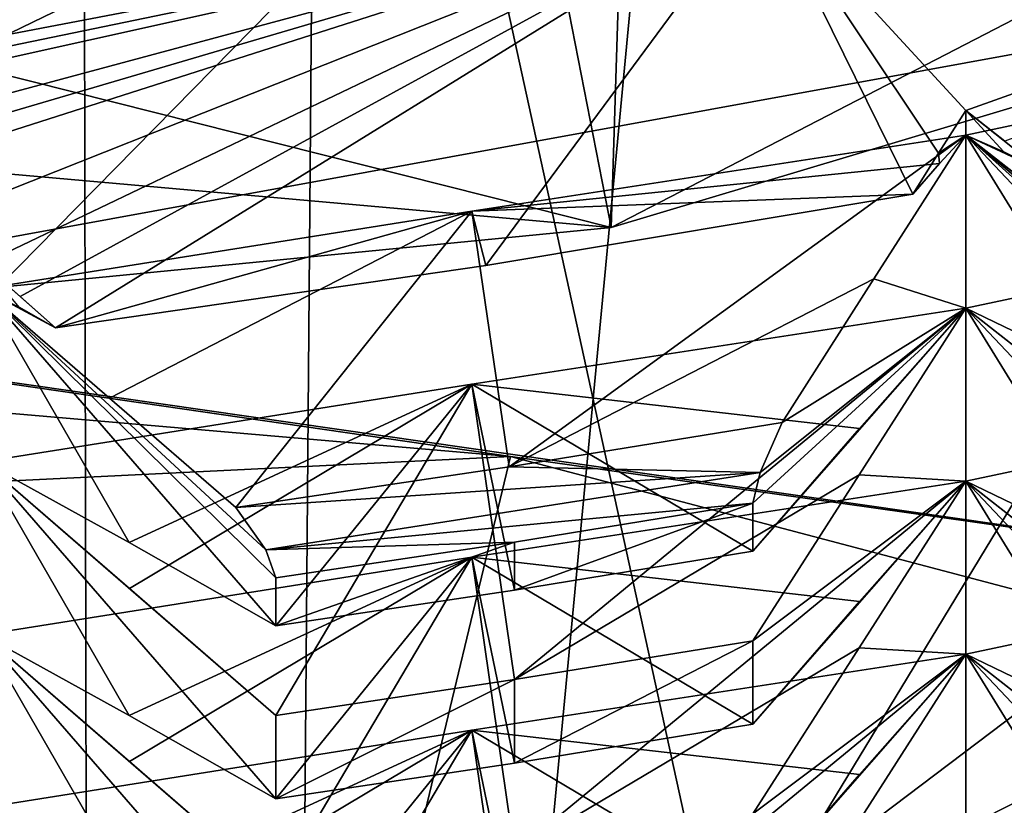
# Model space of a CAD drawing. Units: inches. Extents: x -12.8 to 28, y -62.9 to 19.6.
# Drawn here: x 9.1 to 9.7, y -3.1 to -2.6 of the extents above; entities that cross this region are included whole.
import ezdxf

# ---------------------------------------------------------------- set-up
doc = ezdxf.new("R2010")
doc.units = ezdxf.units.IN
doc.header["$MEASUREMENT"] = 0
doc.layers.add('8826', color=7, linetype='Continuous')

msp = doc.modelspace()

# ---------------------------------------------------------------- linework, layer by layer
at = {"layer": '8826', "color": 33, "linetype": 'Continuous', "true_color": 0xb0a15e}
for points in [[(9.13879, 9.61077, 32.98649), (7.60534, 9.77749, 33.01589), (7.63396, -5.7845, 121.27231), (9.13879, 9.61077, 32.98649)], [(9.16842, -5.95787, 121.24174), (9.13879, 9.61077, 32.98649), (7.63396, -5.7845, 121.27231), (9.16842, -5.95787, 121.24174)], [(10.59645, 9.11261, 32.89865), (9.13879, 9.61077, 32.98649), (9.16842, -5.95787, 121.24174), (10.59645, 9.11261, 32.89865)], [(10.62741, -6.46405, 121.15249), (10.59645, 9.11261, 32.89865), (9.16842, -5.95787, 121.24174), (10.62741, -6.46405, 121.15249)], [(9.31127, -0.87775, 11.33626), (10.90761, -0.32468, 11.43378), (10.87771, -3.72499, 30.63503), (9.31127, -0.87775, 11.33626)], [(7.63285, -1.06677, 11.30293), (9.31127, -0.87775, 11.33626), (9.28358, -4.2701, 30.53892), (7.63285, -1.06677, 11.30293)], [(9.28358, -4.2701, 30.53892), (9.31127, -0.87775, 11.33626), (10.87771, -3.72499, 30.63503), (9.28358, -4.2701, 30.53892)], [(7.60645, -4.45291, 30.50668), (7.63285, -1.06677, 11.30293), (9.28358, -4.2701, 30.53892), (7.60645, -4.45291, 30.50668)], [(9.4701, -1.85303, 5.57945), (7.61501, -2.03211, 5.54787), (8.5629, -2.82659, 5.40778), (9.4701, -1.85303, 5.57945)], [(10.43036, -2.48587, 5.46786), (9.4701, -1.85303, 5.57945), (8.5629, -2.82659, 5.40778), (10.43036, -2.48587, 5.46786)], [(11.12622, -1.86717, 10.65409), (9.41009, -2.38104, 10.56348), (9.47623, -2.71968, 10.50376), (11.12622, -1.86717, 10.65409)], [(11.25574, -2.1872, 10.59766), (11.12622, -1.86717, 10.65409), (9.47623, -2.71968, 10.50376), (11.25574, -2.1872, 10.59766)], [(10.28652, -1.94479, 12.67125), (8.52814, -2.31486, 12.606), (8.626, -4.67911, 12.18912), (10.28652, -1.94479, 12.67125)], [(10.61402, -4.31542, 12.25325), (10.28652, -1.94479, 12.67125), (8.626, -4.67911, 12.18912), (10.61402, -4.31542, 12.25325)], [(11.10117, -1.96429, 11.14467), (9.53648, -3.14653, 10.93621), (9.38887, -2.47208, 11.05514), (11.10117, -1.96429, 11.14467)], [(10.47933, -2.91391, 10.97723), (9.53648, -3.14653, 10.93621), (11.10117, -1.96429, 11.14467), (10.47933, -2.91391, 10.97723)], [(9.56694, -2.51851, -0.58171), (11.45501, -2.02028, -0.49386), (9.68802, -2.64977, -0.50847), (9.56694, -2.51851, -0.58171)], [(9.68802, -2.64977, -0.50847), (11.45501, -2.02028, -0.49386), (9.71127, -2.66807, -0.49161), (9.68802, -2.64977, -0.50847)], [(9.49652, -2.07317, 6.86068), (9.47623, -2.71968, 10.50376), (7.64278, -2.25783, 6.82812), (9.49652, -2.07317, 6.86068)], [(11.25574, -2.1872, 10.59766), (9.47623, -2.71968, 10.50376), (9.49652, -2.07317, 6.86068), (11.25574, -2.1872, 10.59766)], [(9.47623, -2.71968, 10.50376), (7.62429, -2.90035, 10.47191), (7.64278, -2.25783, 6.82812), (9.47623, -2.71968, 10.50376)], [(9.41009, -2.38104, 10.56348), (7.6294, -2.55532, 10.53275), (9.47623, -2.71968, 10.50376), (9.41009, -2.38104, 10.56348)], [(9.56694, -2.51851, -0.58171), (7.61969, -2.68629, -0.6113), (8.63621, -2.42074, -0.61322), (9.56694, -2.51851, -0.58171)], [(9.38887, -2.47208, 11.05514), (7.61367, -3.33186, 10.90353), (7.6099, -2.64214, 11.02515), (9.38887, -2.47208, 11.05514)], [(9.38887, -2.47208, 11.05514), (7.6099, -2.64214, 11.02515), (7.6294, -2.55532, 10.53275), (9.38887, -2.47208, 11.05514)], [(8.5895, -3.28463, 10.91186), (7.61367, -3.33186, 10.90353), (9.38887, -2.47208, 11.05514), (8.5895, -3.28463, 10.91186)], [(9.53648, -3.14653, 10.93621), (8.5895, -3.28463, 10.91186), (9.38887, -2.47208, 11.05514), (9.53648, -3.14653, 10.93621)], [(10.43036, -2.48587, 5.46786), (8.5629, -2.82659, 5.40778), (9.43205, -3.57995, 10.35208), (10.43036, -2.48587, 5.46786)], [(11.28328, -3.07751, 10.44067), (10.43036, -2.48587, 5.46786), (9.43205, -3.57995, 10.35208), (11.28328, -3.07751, 10.44067)], [(7.61969, -2.68629, -0.6113), (9.56694, -2.51851, -0.58171), (7.91676, -2.83311, -0.54079), (7.61969, -2.68629, -0.6113)], [(7.91676, -2.83311, -0.54079), (9.56694, -2.51851, -0.58171), (7.93736, -2.85481, -0.52454), (7.91676, -2.83311, -0.54079)], [(9.56694, -2.51851, -0.58171), (7.95676, -2.87563, -0.50704), (7.93736, -2.85481, -0.52454), (9.56694, -2.51851, -0.58171)], [(7.95676, -2.87563, -0.50704), (9.56694, -2.51851, -0.58171), (8.51016, -2.80248, -0.53539), (7.95676, -2.87563, -0.50704)], [(8.51016, -2.80248, -0.53539), (9.56694, -2.51851, -0.58171), (8.5317, -2.8231, -0.51894), (8.51016, -2.80248, -0.53539)], [(9.56694, -2.51851, -0.58171), (8.55199, -2.8429, -0.50127), (8.5317, -2.8231, -0.51894), (9.56694, -2.51851, -0.58171)], [(8.81052, -2.81885, -0.49677), (8.55199, -2.8429, -0.50127), (9.56694, -2.51851, -0.58171), (8.81052, -2.81885, -0.49677)], [(8.81052, -2.81885, -0.49677), (9.56694, -2.51851, -0.58171), (9.10112, -2.74131, -0.52461), (8.81052, -2.81885, -0.49677)], [(9.10112, -2.74131, -0.52461), (9.56694, -2.51851, -0.58171), (9.12355, -2.76079, -0.50796), (9.10112, -2.74131, -0.52461)], [(9.56694, -2.51851, -0.58171), (9.14467, -2.77953, -0.49009), (9.12355, -2.76079, -0.50796), (9.56694, -2.51851, -0.58171)], [(9.40144, -2.7423, -0.48339), (9.14467, -2.77953, -0.49009), (9.56694, -2.51851, -0.58171), (9.40144, -2.7423, -0.48339)], [(9.65638, -2.69971, -0.47602), (9.40144, -2.7423, -0.48339), (9.56694, -2.51851, -0.58171), (9.65638, -2.69971, -0.47602)], [(9.65638, -2.69971, -0.47602), (9.56694, -2.51851, -0.58171), (9.67173, -2.67529, -0.49288), (9.65638, -2.69971, -0.47602)], [(9.67173, -2.67529, -0.49288), (9.56694, -2.51851, -0.58171), (9.68802, -2.64977, -0.50847), (9.67173, -2.67529, -0.49288)], [(9.47623, -2.71968, 10.50376), (7.6294, -2.55532, 10.53275), (7.62429, -2.90035, 10.47191), (9.47623, -2.71968, 10.50376)], [(9.68802, -2.66462, -0.42424), (9.97729, -2.60339, -0.41739), (9.76642, -2.72596, -0.36952), (9.68802, -2.66462, -0.42424)], [(9.97729, -2.60339, -0.41739), (9.68802, -2.66462, -0.42424), (9.73317, -2.6857, -0.47355), (9.97729, -2.60339, -0.41739)], [(9.68802, -2.66462, -0.42424), (9.67173, -2.67529, -0.49288), (9.68802, -2.64977, -0.50847), (9.68802, -2.66462, -0.42424)], [(9.71059, -2.67448, -0.45272), (9.68802, -2.66462, -0.42424), (9.68802, -2.64977, -0.50847), (9.71059, -2.67448, -0.45272)], [(9.73317, -2.6857, -0.47355), (9.71059, -2.67448, -0.45272), (9.68802, -2.64977, -0.50847), (9.73317, -2.6857, -0.47355)], [(9.73317, -2.6857, -0.47355), (9.68802, -2.64977, -0.50847), (9.71127, -2.66807, -0.49161), (9.73317, -2.6857, -0.47355)], [(9.393, -2.70996, -0.43618), (9.68802, -2.66462, -0.42424), (9.41543, -2.86247, -0.32776), (9.393, -2.70996, -0.43618)], [(9.68802, -2.66462, -0.42424), (9.393, -2.70996, -0.43618), (9.67221, -2.68148, -0.45395), (9.68802, -2.66462, -0.42424)], [(9.41543, -2.86247, -0.32776), (9.68802, -2.66462, -0.42424), (9.63308, -2.7503, -0.37381), (9.41543, -2.86247, -0.32776)], [(9.68802, -2.66462, -0.42424), (9.68802, -2.7678, 0.16095), (9.63308, -2.7503, -0.37381), (9.68802, -2.66462, -0.42424)], [(9.68802, -2.66462, -0.42424), (9.67221, -2.68148, -0.45395), (9.67173, -2.67529, -0.49288), (9.68802, -2.66462, -0.42424)], [(9.77863, -2.81144, 0.06957), (9.68802, -2.7678, 0.16095), (9.68802, -2.66462, -0.42424), (9.77863, -2.81144, 0.06957)], [(9.86947, -2.85645, -0.01489), (9.77863, -2.81144, 0.06957), (9.68802, -2.66462, -0.42424), (9.86947, -2.85645, -0.01489)], [(9.86947, -2.85645, -0.01489), (9.68802, -2.66462, -0.42424), (9.86947, -2.82782, -0.17728), (9.86947, -2.85645, -0.01489)], [(9.68802, -2.66462, -0.42424), (9.76642, -2.72596, -0.36952), (9.84465, -2.78725, -0.31451), (9.68802, -2.66462, -0.42424)], [(9.68802, -2.66462, -0.42424), (9.84465, -2.78725, -0.31451), (9.86332, -2.81149, -0.24686), (9.68802, -2.66462, -0.42424)], [(9.68802, -2.66462, -0.42424), (9.86332, -2.81149, -0.24686), (9.86947, -2.82782, -0.17728), (9.68802, -2.66462, -0.42424)], [(9.73317, -2.6857, -0.47355), (9.68802, -2.66462, -0.42424), (9.71059, -2.67448, -0.45272), (9.73317, -2.6857, -0.47355)], [(9.67221, -2.68148, -0.45395), (9.65638, -2.69971, -0.47602), (9.67173, -2.67529, -0.49288), (9.67221, -2.68148, -0.45395)], [(9.67221, -2.68148, -0.45395), (9.393, -2.70996, -0.43618), (9.65638, -2.69971, -0.47602), (9.67221, -2.68148, -0.45395)], [(7.61961, -2.70144, 123.63328), (8.28525, -2.69229, 124.2014), (9.41621, -2.85623, 123.60599), (7.61961, -2.70144, 123.63328)], [(9.97044, -2.93457, 124.15869), (8.28525, -2.69229, 124.2014), (8.41143, -3.72315, 131.47833), (9.97044, -2.93457, 124.15869)], [(8.28525, -2.69229, 124.2014), (9.97044, -2.93457, 124.15869), (9.41621, -2.85623, 123.60599), (8.28525, -2.69229, 124.2014)], [(7.61961, -2.70144, 123.63328), (9.41621, -2.85623, 123.60599), (7.61961, -2.94384, 123.11393), (7.61961, -2.70144, 123.63328)], [(9.65638, -2.69971, -0.47602), (9.393, -2.70996, -0.43618), (9.40144, -2.7423, -0.48339), (9.65638, -2.69971, -0.47602)], [(9.68802, -2.7678, 0.16095), (9.97729, -2.70658, 0.1678), (9.77885, -2.83889, 0.22439), (9.68802, -2.7678, 0.16095)], [(9.97729, -2.70658, 0.1678), (9.68802, -2.7678, 0.16095), (9.77863, -2.81144, 0.06957), (9.97729, -2.70658, 0.1678)], [(9.10112, -2.75616, -0.44038), (9.393, -2.70996, -0.43618), (9.17674, -2.82148, -0.38636), (9.10112, -2.75616, -0.44038)], [(9.393, -2.70996, -0.43618), (9.10112, -2.75616, -0.44038), (9.14467, -2.77953, -0.49009), (9.393, -2.70996, -0.43618)], [(9.40144, -2.7423, -0.48339), (9.393, -2.70996, -0.43618), (9.14467, -2.77953, -0.49009), (9.40144, -2.7423, -0.48339)], [(9.17674, -2.82148, -0.38636), (9.393, -2.70996, -0.43618), (9.25221, -2.88673, -0.33205), (9.17674, -2.82148, -0.38636)], [(9.25221, -2.88673, -0.33205), (9.393, -2.70996, -0.43618), (9.41543, -2.86247, -0.32776), (9.25221, -2.88673, -0.33205)], [(9.14467, -2.77953, -0.49009), (9.12289, -2.76716, -0.46907), (9.10112, -2.74131, -0.52461), (9.14467, -2.77953, -0.49009)], [(9.14467, -2.77953, -0.49009), (9.10112, -2.74131, -0.52461), (9.12355, -2.76079, -0.50796), (9.14467, -2.77953, -0.49009)], [(9.57825, -2.83588, -0.32308), (9.41543, -2.86247, -0.32776), (9.63308, -2.7503, -0.37381), (9.57825, -2.83588, -0.32308)], [(9.68802, -2.7678, 0.16095), (9.57825, -2.83588, -0.32308), (9.63308, -2.7503, -0.37381), (9.68802, -2.7678, 0.16095)], [(9.18852, -2.90757, 0.05262), (9.10112, -2.85935, 0.14481), (9.10112, -2.75616, -0.44038), (9.18852, -2.90757, 0.05262)], [(9.27616, -2.95719, -0.03266), (9.18852, -2.90757, 0.05262), (9.10112, -2.75616, -0.44038), (9.27616, -2.95719, -0.03266)], [(9.27616, -2.95719, -0.03266), (9.10112, -2.75616, -0.44038), (9.27616, -2.92856, -0.19504), (9.27616, -2.95719, -0.03266)], [(9.10112, -2.75616, -0.44038), (9.17674, -2.82148, -0.38636), (9.25221, -2.88673, -0.33205), (9.10112, -2.75616, -0.44038)], [(9.10112, -2.75616, -0.44038), (9.25221, -2.88673, -0.33205), (9.27022, -2.91192, -0.26457), (9.10112, -2.75616, -0.44038)], [(9.10112, -2.75616, -0.44038), (9.27022, -2.91192, -0.26457), (9.27616, -2.92856, -0.19504), (9.10112, -2.75616, -0.44038)], [(9.14467, -2.77953, -0.49009), (9.10112, -2.75616, -0.44038), (9.12289, -2.76716, -0.46907), (9.14467, -2.77953, -0.49009)], [(9.393, -2.81315, 0.14901), (9.68802, -2.7678, 0.16095), (9.41865, -2.98931, 0.27421), (9.393, -2.81315, 0.14901)], [(9.68802, -2.7678, 0.16095), (9.393, -2.81315, 0.14901), (9.62452, -2.83957, 0.06461), (9.68802, -2.7678, 0.16095)], [(9.41865, -2.98931, 0.27421), (9.68802, -2.7678, 0.16095), (9.62436, -2.86708, 0.21942), (9.41865, -2.98931, 0.27421)], [(9.68802, -2.7678, 0.16095), (9.62452, -2.83957, 0.06461), (9.56085, -2.91278, -0.02483), (9.68802, -2.7678, 0.16095)], [(9.68802, -2.7678, 0.16095), (9.56085, -2.91278, -0.02483), (9.56085, -2.88415, -0.18721), (9.68802, -2.7678, 0.16095)], [(9.56523, -2.86574, -0.25694), (9.68802, -2.7678, 0.16095), (9.56085, -2.88415, -0.18721), (9.56523, -2.86574, -0.25694)], [(9.57825, -2.83588, -0.32308), (9.68802, -2.7678, 0.16095), (9.56523, -2.86574, -0.25694), (9.57825, -2.83588, -0.32308)], [(9.68802, -2.7678, 0.16095), (9.68802, -2.87099, 0.74614), (9.62436, -2.86708, 0.21942), (9.68802, -2.7678, 0.16095)], [(9.77863, -2.91462, 0.65476), (9.68802, -2.87099, 0.74614), (9.68802, -2.7678, 0.16095), (9.77863, -2.91462, 0.65476)], [(9.86947, -2.95964, 0.5703), (9.77863, -2.91462, 0.65476), (9.68802, -2.7678, 0.16095), (9.86947, -2.95964, 0.5703)], [(9.86947, -2.95964, 0.5703), (9.68802, -2.7678, 0.16095), (9.86947, -2.9099, 0.28821), (9.86947, -2.95964, 0.5703)], [(9.68802, -2.7678, 0.16095), (9.77885, -2.83889, 0.22439), (9.86947, -2.9099, 0.28821), (9.68802, -2.7678, 0.16095)], [(9.10112, -2.85935, 0.14481), (9.393, -2.81315, 0.14901), (9.18874, -2.93503, 0.20744), (9.10112, -2.85935, 0.14481)], [(9.393, -2.81315, 0.14901), (9.10112, -2.85935, 0.14481), (9.18852, -2.90757, 0.05262), (9.393, -2.81315, 0.14901)], [(9.27616, -2.95719, -0.03266), (9.393, -2.81315, 0.14901), (9.18852, -2.90757, 0.05262), (9.27616, -2.95719, -0.03266)], [(9.18874, -2.93503, 0.20744), (9.393, -2.81315, 0.14901), (9.27616, -3.01063, 0.27045), (9.18874, -2.93503, 0.20744)], [(9.27616, -3.01063, 0.27045), (9.393, -2.81315, 0.14901), (9.41865, -2.98931, 0.27421), (9.27616, -3.01063, 0.27045)], [(9.41865, -2.93586, -0.0289), (9.393, -2.81315, 0.14901), (9.27616, -2.95719, -0.03266), (9.41865, -2.93586, -0.0289)], [(9.62452, -2.83957, 0.06461), (9.393, -2.81315, 0.14901), (9.56085, -2.91278, -0.02483), (9.62452, -2.83957, 0.06461)], [(9.56085, -2.91278, -0.02483), (9.393, -2.81315, 0.14901), (9.41865, -2.93586, -0.0289), (9.56085, -2.91278, -0.02483)], [(9.68802, -2.87099, 0.74614), (9.97729, -2.80976, 0.75299), (9.77885, -2.94207, 0.80958), (9.68802, -2.87099, 0.74614)], [(9.97729, -2.80976, 0.75299), (9.68802, -2.87099, 0.74614), (9.77863, -2.91462, 0.65476), (9.97729, -2.80976, 0.75299)], [(9.43205, -3.57995, 10.35208), (8.5629, -2.82659, 5.40778), (8.4363, -3.70566, 10.32991), (9.43205, -3.57995, 10.35208)], [(9.41543, -2.86247, -0.32776), (9.57825, -2.83588, -0.32308), (9.56523, -2.86574, -0.25694), (9.41543, -2.86247, -0.32776)], [(7.61961, -2.94384, 123.11393), (9.41621, -2.85623, 123.60599), (9.3591, -3.09371, 123.08751), (7.61961, -2.94384, 123.11393)], [(9.41621, -2.85623, 123.60599), (11.15822, -3.3159, 123.52494), (9.3591, -3.09371, 123.08751), (9.41621, -2.85623, 123.60599)], [(9.41621, -2.85623, 123.60599), (9.97044, -2.93457, 124.15869), (11.15822, -3.3159, 123.52494), (9.41621, -2.85623, 123.60599)], [(9.18852, -3.01076, 0.63781), (9.10112, -2.96253, 0.73), (9.10112, -2.85935, 0.14481), (9.18852, -3.01076, 0.63781)], [(9.27616, -3.06037, 0.55253), (9.18852, -3.01076, 0.63781), (9.10112, -2.85935, 0.14481), (9.27616, -3.06037, 0.55253)], [(9.27616, -3.06037, 0.55253), (9.10112, -2.85935, 0.14481), (9.27616, -3.01063, 0.27045), (9.27616, -3.06037, 0.55253)], [(9.10112, -2.85935, 0.14481), (9.18874, -2.93503, 0.20744), (9.27616, -3.01063, 0.27045), (9.10112, -2.85935, 0.14481)], [(9.25221, -2.88673, -0.33205), (9.41543, -2.86247, -0.32776), (9.56523, -2.86574, -0.25694), (9.25221, -2.88673, -0.33205)], [(9.25221, -2.88673, -0.33205), (9.56523, -2.86574, -0.25694), (9.27022, -2.91192, -0.26457), (9.25221, -2.88673, -0.33205)], [(9.56523, -2.86574, -0.25694), (9.56085, -2.88415, -0.18721), (9.27022, -2.91192, -0.26457), (9.56523, -2.86574, -0.25694)], [(9.56085, -2.96623, 0.27828), (9.41865, -2.98931, 0.27421), (9.62436, -2.86708, 0.21942), (9.56085, -2.96623, 0.27828)], [(9.68802, -2.87099, 0.74614), (9.56085, -2.96623, 0.27828), (9.62436, -2.86708, 0.21942), (9.68802, -2.87099, 0.74614)], [(9.393, -2.91633, 0.7342), (9.68802, -2.87099, 0.74614), (9.41865, -3.09249, 0.8594), (9.393, -2.91633, 0.7342)], [(9.68802, -2.87099, 0.74614), (9.393, -2.91633, 0.7342), (9.62452, -2.94275, 0.6498), (9.68802, -2.87099, 0.74614)], [(9.41865, -3.09249, 0.8594), (9.68802, -2.87099, 0.74614), (9.62436, -2.97027, 0.80461), (9.41865, -3.09249, 0.8594)], [(9.68802, -2.87099, 0.74614), (9.62452, -2.94275, 0.6498), (9.56085, -3.01597, 0.56036), (9.68802, -2.87099, 0.74614)], [(9.68802, -2.87099, 0.74614), (9.56085, -3.01597, 0.56036), (9.56085, -2.96623, 0.27828), (9.68802, -2.87099, 0.74614)], [(9.68802, -2.87099, 0.74614), (9.68802, -2.97417, 1.33133), (9.62436, -2.97027, 0.80461), (9.68802, -2.87099, 0.74614)], [(9.77863, -3.01781, 1.23995), (9.68802, -2.97417, 1.33133), (9.68802, -2.87099, 0.74614), (9.77863, -3.01781, 1.23995)], [(9.86947, -3.06282, 1.15549), (9.77863, -3.01781, 1.23995), (9.68802, -2.87099, 0.74614), (9.86947, -3.06282, 1.15549)], [(9.86947, -3.06282, 1.15549), (9.68802, -2.87099, 0.74614), (9.86947, -3.01308, 0.8734), (9.86947, -3.06282, 1.15549)], [(9.68802, -2.87099, 0.74614), (9.77885, -2.94207, 0.80958), (9.86947, -3.01308, 0.8734), (9.68802, -2.87099, 0.74614)], [(9.27022, -2.91192, -0.26457), (9.56085, -2.88415, -0.18721), (9.41865, -2.90723, -0.19128), (9.27022, -2.91192, -0.26457)], [(9.56085, -2.91278, -0.02483), (9.41865, -2.93586, -0.0289), (9.56085, -2.88415, -0.18721), (9.56085, -2.91278, -0.02483)], [(9.56085, -2.88415, -0.18721), (9.41865, -2.93586, -0.0289), (9.41865, -2.90723, -0.19128), (9.56085, -2.88415, -0.18721)], [(9.27616, -2.92856, -0.19504), (9.27022, -2.91192, -0.26457), (9.41865, -2.90723, -0.19128), (9.27616, -2.92856, -0.19504)], [(9.41865, -2.93586, -0.0289), (9.27616, -2.95719, -0.03266), (9.41865, -2.90723, -0.19128), (9.41865, -2.93586, -0.0289)], [(9.27616, -2.95719, -0.03266), (9.27616, -2.92856, -0.19504), (9.41865, -2.90723, -0.19128), (9.27616, -2.95719, -0.03266)], [(11.28328, -3.07751, 10.44067), (9.43205, -3.57995, 10.35208), (10.47933, -2.91391, 10.97723), (11.28328, -3.07751, 10.44067)], [(10.47933, -2.91391, 10.97723), (9.43205, -3.57995, 10.35208), (9.53648, -3.14653, 10.93621), (10.47933, -2.91391, 10.97723)], [(9.68802, -2.97417, 1.33133), (9.97729, -2.91295, 1.33818), (9.77885, -3.04526, 1.39477), (9.68802, -2.97417, 1.33133)], [(9.97729, -2.91295, 1.33818), (9.68802, -2.97417, 1.33133), (9.77863, -3.01781, 1.23995), (9.97729, -2.91295, 1.33818)], [(9.10112, -2.96253, 0.73), (9.393, -2.91633, 0.7342), (9.18874, -3.03822, 0.79263), (9.10112, -2.96253, 0.73)], [(9.393, -2.91633, 0.7342), (9.10112, -2.96253, 0.73), (9.18852, -3.01076, 0.63781), (9.393, -2.91633, 0.7342)], [(9.27616, -3.06037, 0.55253), (9.393, -2.91633, 0.7342), (9.18852, -3.01076, 0.63781), (9.27616, -3.06037, 0.55253)], [(9.18874, -3.03822, 0.79263), (9.393, -2.91633, 0.7342), (9.27616, -3.11382, 0.85564), (9.18874, -3.03822, 0.79263)], [(9.27616, -3.11382, 0.85564), (9.393, -2.91633, 0.7342), (9.41865, -3.09249, 0.8594), (9.27616, -3.11382, 0.85564)], [(9.41865, -3.03905, 0.55629), (9.393, -2.91633, 0.7342), (9.27616, -3.06037, 0.55253), (9.41865, -3.03905, 0.55629)], [(9.62452, -2.94275, 0.6498), (9.393, -2.91633, 0.7342), (9.56085, -3.01597, 0.56036), (9.62452, -2.94275, 0.6498)], [(9.56085, -3.01597, 0.56036), (9.393, -2.91633, 0.7342), (9.41865, -3.03905, 0.55629), (9.56085, -3.01597, 0.56036)], [(10.32969, -4.03688, 131.42301), (9.97044, -2.93457, 124.15869), (8.41143, -3.72315, 131.47833), (10.32969, -4.03688, 131.42301)], [(7.61961, -2.94384, 123.11393), (9.3591, -3.09371, 123.08751), (7.61962, -3.36333, 122.72341), (7.61961, -2.94384, 123.11393)], [(9.18852, -3.11394, 1.223), (9.10112, -3.06572, 1.31519), (9.10112, -2.96253, 0.73), (9.18852, -3.11394, 1.223)], [(9.27616, -3.16356, 1.13772), (9.18852, -3.11394, 1.223), (9.10112, -2.96253, 0.73), (9.27616, -3.16356, 1.13772)], [(9.27616, -3.16356, 1.13772), (9.10112, -2.96253, 0.73), (9.27616, -3.11382, 0.85564), (9.27616, -3.16356, 1.13772)], [(9.10112, -2.96253, 0.73), (9.18874, -3.03822, 0.79263), (9.27616, -3.11382, 0.85564), (9.10112, -2.96253, 0.73)], [(9.56085, -3.01597, 0.56036), (9.41865, -3.03905, 0.55629), (9.56085, -2.96623, 0.27828), (9.56085, -3.01597, 0.56036)], [(9.41865, -3.03905, 0.55629), (9.41865, -2.98931, 0.27421), (9.56085, -2.96623, 0.27828), (9.41865, -3.03905, 0.55629)], [(9.56085, -3.06941, 0.86347), (9.41865, -3.09249, 0.8594), (9.62436, -2.97027, 0.80461), (9.56085, -3.06941, 0.86347)], [(9.68802, -2.97417, 1.33133), (9.56085, -3.06941, 0.86347), (9.62436, -2.97027, 0.80461), (9.68802, -2.97417, 1.33133)], [(9.393, -3.01952, 1.31939), (9.68802, -2.97417, 1.33133), (9.41865, -3.19568, 1.44459), (9.393, -3.01952, 1.31939)], [(9.68802, -2.97417, 1.33133), (9.393, -3.01952, 1.31939), (9.62452, -3.04594, 1.23499), (9.68802, -2.97417, 1.33133)], [(9.41865, -3.19568, 1.44459), (9.68802, -2.97417, 1.33133), (9.62436, -3.07345, 1.3898), (9.41865, -3.19568, 1.44459)], [(9.68802, -2.97417, 1.33133), (9.62452, -3.04594, 1.23499), (9.56085, -3.11915, 1.14555), (9.68802, -2.97417, 1.33133)], [(9.68802, -2.97417, 1.33133), (9.56085, -3.11915, 1.14555), (9.56085, -3.06941, 0.86347), (9.68802, -2.97417, 1.33133)], [(9.68802, -2.97417, 1.33133), (9.68802, -3.07736, 1.91652), (9.62436, -3.07345, 1.3898), (9.68802, -2.97417, 1.33133)], [(9.77863, -3.12099, 1.82514), (9.68802, -3.07736, 1.91652), (9.68802, -2.97417, 1.33133), (9.77863, -3.12099, 1.82514)], [(9.86947, -3.16601, 1.74068), (9.77863, -3.12099, 1.82514), (9.68802, -2.97417, 1.33133), (9.86947, -3.16601, 1.74068)], [(9.86947, -3.16601, 1.74068), (9.68802, -2.97417, 1.33133), (9.86947, -3.11627, 1.45859), (9.86947, -3.16601, 1.74068)], [(9.68802, -2.97417, 1.33133), (9.77885, -3.04526, 1.39477), (9.86947, -3.11627, 1.45859), (9.68802, -2.97417, 1.33133)], [(9.41865, -3.03905, 0.55629), (9.27616, -3.06037, 0.55253), (9.41865, -2.98931, 0.27421), (9.41865, -3.03905, 0.55629)], [(9.27616, -3.06037, 0.55253), (9.27616, -3.01063, 0.27045), (9.41865, -2.98931, 0.27421), (9.27616, -3.06037, 0.55253)], [(9.10112, -3.06572, 1.31519), (9.393, -3.01952, 1.31939), (9.18874, -3.1414, 1.37782), (9.10112, -3.06572, 1.31519)], [(9.393, -3.01952, 1.31939), (9.10112, -3.06572, 1.31519), (9.18852, -3.11394, 1.223), (9.393, -3.01952, 1.31939)], [(9.27616, -3.16356, 1.13772), (9.393, -3.01952, 1.31939), (9.18852, -3.11394, 1.223), (9.27616, -3.16356, 1.13772)], [(9.18874, -3.1414, 1.37782), (9.393, -3.01952, 1.31939), (9.27616, -3.217, 1.44083), (9.18874, -3.1414, 1.37782)], [(9.27616, -3.217, 1.44083), (9.393, -3.01952, 1.31939), (9.41865, -3.19568, 1.44459), (9.27616, -3.217, 1.44083)], [(9.41865, -3.14223, 1.14148), (9.393, -3.01952, 1.31939), (9.27616, -3.16356, 1.13772), (9.41865, -3.14223, 1.14148)], [(9.62452, -3.04594, 1.23499), (9.393, -3.01952, 1.31939), (9.56085, -3.11915, 1.14555), (9.62452, -3.04594, 1.23499)], [(9.56085, -3.11915, 1.14555), (9.393, -3.01952, 1.31939), (9.41865, -3.14223, 1.14148), (9.56085, -3.11915, 1.14555)], [(9.68802, -3.07736, 1.91652), (9.97729, -3.01613, 1.92337), (9.77885, -3.14844, 1.97996), (9.68802, -3.07736, 1.91652)], [(9.97729, -3.01613, 1.92337), (9.68802, -3.07736, 1.91652), (9.77863, -3.12099, 1.82514), (9.97729, -3.01613, 1.92337)]]:
    msp.add_3dface(points, dxfattribs=at)

doc.saveas('drawing.dxf')
